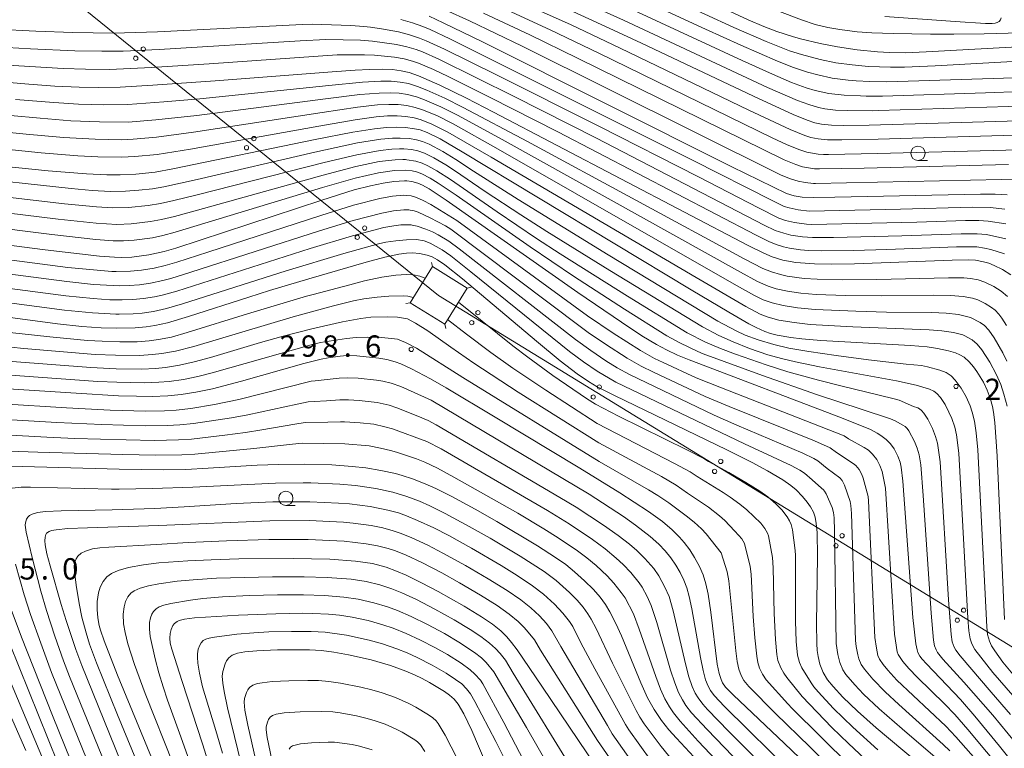
# Model space of a CAD drawing. Units: millimetres. Extents: x -68000 to -66000, y 21000 to 22500.
# Drawn here: x -66977 to -66804, y 21823 to 21951 of the extents above; entities that cross this region are included whole.
import ezdxf

# ---------------------------------------------------------------- set-up
doc = ezdxf.new("R2010")
doc.units = ezdxf.units.MM
for name, color, linetype, lineweight in [('423500_高塔', 7, 'Continuous', 15), ('423599_高塔ひげ', 7, 'Continuous', 15), ('426500_送電線', 7, 'Continuous', 9), ('633100_広葉樹林', 7, 'Continuous', 9), ('710100_等高線（計曲線）', 7, 'Continuous', 20), ('710200_等高線（主曲線）', 7, 'Continuous', 9), ('731200_図化機測定による標高点', 7, 'Continuous', 20), ('731207_図化機測定による標高点（注記）', 7, 'Continuous', 20)]:
    doc.layers.add(name, color=color, linetype=linetype, lineweight=lineweight)
doc.styles.add('Style-WORKING', font='txt')

msp = doc.modelspace()

# ---------------------------------------------------------------- linework, layer by layer
at = {"layer": '423500_高塔', "flags": 128}
msp.add_lwpolyline([(-66904.33, 21907.6), (-66908.26, 21901.27), (-66902.17, 21897.49), (-66898.24, 21903.82), (-66904.33, 21907.6)], dxfattribs=at)
at = {"layer": '423599_高塔ひげ', "flags": 128}
for points in [[(-66904.33, 21907.6), (-66904.5, 21908.33)], [(-66898.24, 21903.82), (-66897.51, 21903.99)], [(-66908.26, 21901.27), (-66908.99, 21901.1)], [(-66902.17, 21897.49), (-66902, 21896.76)]]:
    msp.add_lwpolyline(points, dxfattribs=at)
at = {"layer": '426500_送電線', "flags": 128}
msp.add_lwpolyline([(-66521.18, 21504.35), (-66519.04, 21536.73), (-66733.14, 21798.28), (-66903.25, 21902.55), (-67060.69, 22029.85), (-67270.19, 22194.12), (-67314.29, 22401.12), (-67335.09, 22500)], dxfattribs=at)
at = {"layer": '426500_送電線'}
for centre in [(-66955.1, 21945.81), (-66956.41, 21944.2), (-66935.66, 21930.09), (-66936.97, 21928.48), (-66916.22, 21914.37), (-66917.53, 21912.76), (-66896.33, 21899.52), (-66897.42, 21897.76), (-66875.02, 21886.46), (-66876.1, 21884.7), (-66853.7, 21873.39), (-66854.79, 21871.63), (-66832.39, 21860.33), (-66833.47, 21858.57), (-66811.07, 21847.26), (-66812.16, 21845.5)]:
    msp.add_circle(centre, 0.375, dxfattribs=at)
at = {"layer": '633100_広葉樹林'}
for p, q in [((-66819.07, 21926.25), (-66817.4, 21926.25)), ((-66930.07, 21865.65), (-66928.4, 21865.65))]:
    msp.add_line(p, q, dxfattribs=at)
for centre in [(-66819.07, 21927.5), (-66930.07, 21866.9)]:
    msp.add_circle(centre, 1.25, dxfattribs=at)
at = {"layer": '710100_等高線（計曲線）', "flags": 128}
for points in [[(-66864.6, 21958.26), (-66848.86, 21950.95), (-66846.15, 21949.8), (-66843.86, 21948.92), (-66841.08, 21948), (-66839.68, 21947.6), (-66836.24, 21946.81), (-66833.22, 21946.21), (-66829.74, 21945.66), (-66826.19, 21945.31), (-66824.1, 21945.19), (-66821.28, 21945.18), (-66817.63, 21945.31), (-66790.87, 21946.77)], [(-66881.81, 21953.41), (-66873.31, 21949.51), (-66867.59, 21946.83), (-66847.93, 21937.53), (-66840.99, 21934.34), (-66838.55, 21933.33), (-66837.18, 21932.88), (-66836.04, 21932.62), (-66834.24, 21932.44), (-66832.21, 21932.38), (-66827.62, 21932.46), (-66797.37, 21933.33)], [(-66904.89, 21951.57), (-66902.43, 21950.44), (-66895.56, 21947.06), (-66851.75, 21925.13), (-66842.18, 21920.44), (-66840.83, 21920.04), (-66839.38, 21919.79), (-66837.46, 21919.74), (-66833.65, 21919.78), (-66808.07, 21920.35), (-66805.52, 21920.33), (-66803.39, 21920.2)], [(-66802.76, 21906.14), (-66804.24, 21907.09), (-66805.7, 21907.82), (-66806.62, 21908.18), (-66807.56, 21908.46), (-66808.98, 21908.72), (-66810.18, 21908.77), (-66813.05, 21908.72), (-66830.2, 21908.08), (-66834.31, 21908.02), (-66837.27, 21908.08), (-66840.51, 21908.35), (-66842.8, 21908.75), (-66844.66, 21909.32), (-66846.16, 21909.95), (-66848.9, 21911.34), (-66893.58, 21934.72), (-66898.36, 21937.17), (-66903.04, 21939.46), (-66906.75, 21941.11), (-66908.4, 21941.69), (-66909.79, 21942.01), (-66911.35, 21942.2), (-66913.13, 21942.28), (-66915.38, 21942.25), (-66917.88, 21942.11), (-66921.9, 21941.83), (-66942.5, 21940.22), (-66953.44, 21939.45), (-66959.14, 21939.14), (-66962.88, 21939.06), (-66966.35, 21939.11), (-66970.65, 21939.31), (-66975.17, 21939.64), (-67017.19, 21943.2)], [(-66803.9, 21845.62), (-66805.17, 21874.32), (-66805.56, 21880.21), (-66805.8, 21882.05), (-66805.99, 21883.05), (-66806.38, 21884.51), (-66806.9, 21885.92), (-66807.56, 21887.29), (-66808.71, 21889.17), (-66809.3, 21890), (-66810.06, 21890.9), (-66810.95, 21891.67), (-66811.72, 21892.12), (-66812.49, 21892.44), (-66813.7, 21892.83), (-66815.66, 21893.24), (-66817.43, 21893.5), (-66820.38, 21893.77), (-66836.13, 21894.64), (-66839.46, 21894.93), (-66841.42, 21895.18), (-66843.77, 21895.58), (-66844.96, 21895.88), (-66845.96, 21896.22), (-66847.51, 21896.9), (-66848.77, 21897.56), (-66852.27, 21899.58), (-66858.88, 21903.52), (-66899.1, 21927.77), (-66902.97, 21930.03), (-66905.23, 21931.16), (-66906.46, 21931.6), (-66907.49, 21931.83), (-66909.05, 21932.02), (-66910.7, 21932.1), (-66912.41, 21932.03), (-66914.5, 21931.82), (-66918.32, 21931.21), (-66924.89, 21929.92), (-66949.93, 21924.76), (-66953, 21924.22), (-66956.43, 21923.85), (-66959.18, 21923.73), (-66961.51, 21923.75), (-66965.09, 21923.91), (-66971.79, 21924.45), (-66980.46, 21925.33)], [(-67017.8, 21916.39), (-66972.31, 21910.56), (-66962.79, 21909.46), (-66960.13, 21909.26), (-66958.89, 21909.22), (-66957.12, 21909.29), (-66954.12, 21909.67), (-66951.43, 21910.23), (-66949.37, 21910.86), (-66923.72, 21919.29), (-66918.05, 21921.06), (-66915.21, 21921.81), (-66912.98, 21922.28), (-66911.08, 21922.57), (-66909.22, 21922.69), (-66908.8, 21922.67), (-66907.93, 21922.55), (-66906.88, 21922.25), (-66906.09, 21921.91), (-66904.92, 21921.25), (-66901.9, 21919.25), (-66878.82, 21903.08), (-66871.15, 21897.82), (-66867.53, 21895.47), (-66864.96, 21893.94), (-66863.25, 21893.01), (-66861.28, 21892.06), (-66859.24, 21891.24), (-66832.5, 21881.03), (-66827.42, 21878.97), (-66826.21, 21878.35), (-66825.57, 21877.95), (-66824.68, 21877.25), (-66823.92, 21876.46), (-66823.28, 21875.58), (-66822.61, 21874.33), (-66822.2, 21873.26), (-66822, 21872.35), (-66821.75, 21869.89), (-66819.95, 21845.99), (-66819.47, 21841.32), (-66819.24, 21840.27), (-66819.08, 21839.81), (-66818.75, 21839.21), (-66818.32, 21838.67), (-66817.56, 21837.83), (-66811.6, 21831.56), (-66809.08, 21828.64), (-66804.76, 21823.38), (-66801.97, 21819.85)], [(-66816.69, 21818.45), (-66826.39, 21826.57), (-66829.72, 21829.55), (-66832.25, 21832), (-66833.99, 21833.84), (-66834.96, 21835.04), (-66835.72, 21836.34), (-66836.29, 21837.8), (-66836.61, 21839.1), (-66836.76, 21840.17), (-66836.85, 21841.42), (-66836.87, 21844.93), (-66836.74, 21856.7), (-66836.78, 21860.92), (-66836.92, 21862.48), (-66837.13, 21863.59), (-66837.44, 21864.47), (-66837.95, 21865.41), (-66838.5, 21866.21), (-66839.32, 21867.23), (-66840.45, 21868.37), (-66841.37, 21869.14), (-66842.78, 21870.13), (-66845.5, 21871.73), (-66848.21, 21873.19), (-66852.66, 21875.43), (-66872.36, 21884.94), (-66875.41, 21886.5), (-66876.94, 21887.4), (-66878.92, 21888.75), (-66881.9, 21891.06), (-66886.04, 21894.51), (-66899.06, 21905.48), (-66902.13, 21907.94), (-66903.43, 21908.82), (-66904.35, 21909.3), (-66905.23, 21909.63), (-66906.62, 21909.91), (-66907.84, 21910), (-66908.87, 21909.95), (-66910.2, 21909.77), (-66912.67, 21909.24), (-66915.96, 21908.36), (-66926.04, 21905.47), (-66932.96, 21903.39), (-66936.56, 21902.26), (-66947.17, 21898.84), (-66950.86, 21897.73), (-66953.06, 21897.25), (-66954.61, 21897), (-66956.54, 21896.83), (-66959.71, 21896.78), (-66962.46, 21896.86), (-66965.86, 21897.09), (-66970.14, 21897.57), (-66995.56, 21900.96)], [(-66837.21, 21818.76), (-66842.5, 21823.87), (-66851.55, 21832.38), (-66852.88, 21833.75), (-66853.37, 21834.47), (-66853.65, 21835.1), (-66853.97, 21836.12), (-66854.31, 21837.78), (-66855.43, 21846.93), (-66855.89, 21850.07), (-66856.3, 21851.86), (-66856.79, 21853.44), (-66857.42, 21854.91), (-66858.29, 21856.53), (-66859.13, 21857.84), (-66860.1, 21859.14), (-66860.92, 21860.09), (-66862.21, 21861.39), (-66863.93, 21862.82), (-66866.37, 21864.58), (-66871.42, 21867.87), (-66878.44, 21872.19), (-66893.3, 21881.17), (-66901.93, 21886.3), (-66904.69, 21887.89), (-66907.98, 21889.67), (-66909.87, 21890.53), (-66910.84, 21890.88), (-66912.33, 21891.3), (-66913.73, 21891.52), (-66917.57, 21891.92), (-66919.35, 21891.97), (-66920.55, 21891.88), (-66922.61, 21891.61), (-66923.85, 21891.37), (-66926.93, 21890.56), (-66937.84, 21887.47), (-66942.93, 21886.15), (-66945.86, 21885.54), (-66948.44, 21885.13), (-66950.79, 21884.9), (-66953.56, 21884.8), (-66956.31, 21884.82), (-66959.42, 21884.93), (-66966.87, 21885.35), (-66990.76, 21886.88)], [(-66978.38, 21872.58), (-66959.31, 21872.04), (-66951.58, 21871.93), (-66947.65, 21871.99), (-66943.7, 21872.19), (-66935.12, 21872.71), (-66931.35, 21872.87), (-66926.86, 21872.93), (-66921.96, 21872.77), (-66918.4, 21872.51), (-66916.01, 21872.24), (-66913.36, 21871.81), (-66910.78, 21871.24), (-66909.61, 21870.91), (-66907.85, 21870.34), (-66905.59, 21869.47), (-66903.71, 21868.63), (-66901.04, 21867.3), (-66896.83, 21865.03), (-66893.04, 21862.86), (-66885.89, 21858.58), (-66882.69, 21856.53), (-66880.92, 21855.28), (-66879.36, 21854.02), (-66877.6, 21852.44), (-66876.04, 21850.87), (-66874.88, 21849.53), (-66873.94, 21848.23), (-66873.19, 21846.99), (-66872.11, 21844.93), (-66871.14, 21842.77), (-66867.75, 21834.5), (-66866.58, 21831.89), (-66865.41, 21829.8), (-66864.12, 21827.9), (-66862.82, 21826.26), (-66861.5, 21824.77), (-66843.98, 21805.94)], [(-66952.11, 21817.68), (-66959.6, 21835.85), (-66961.98, 21841.86), (-66962.62, 21843.76), (-66962.83, 21844.56), (-66963.06, 21845.89), (-66963.18, 21847.36), (-66963.18, 21848.76), (-66962.97, 21850.33), (-66962.67, 21851.32), (-66962.16, 21852.31), (-66961.5, 21853.09), (-66960.66, 21853.73), (-66959.52, 21854.24), (-66957.69, 21854.76), (-66955.03, 21855.25), (-66952.36, 21855.59), (-66947.29, 21855.95), (-66943.2, 21856.13), (-66938.3, 21856.27), (-66928.79, 21856.36), (-66922.31, 21856.21), (-66917.84, 21855.89), (-66914.84, 21855.43), (-66912.44, 21854.81), (-66910.62, 21854.14), (-66908.93, 21853.4), (-66906.24, 21852.09), (-66903.29, 21850.53), (-66898.78, 21847.99), (-66895.72, 21846.12), (-66893.79, 21844.78), (-66892.33, 21843.61), (-66891.26, 21842.59), (-66890.43, 21841.61), (-66889.45, 21840.27), (-66885.12, 21833.91), (-66864.48, 21803.28)], [(-66963.48, 21810.08), (-66971.03, 21828.78), (-66976.46, 21842.5), (-66980.84, 21854.12)], [(-66894.88, 21820.22), (-66897.41, 21826.11), (-66898.8, 21829.06), (-66899.8, 21830.77), (-66900.48, 21831.61), (-66901.34, 21832.36), (-66902.22, 21832.98), (-66904.85, 21834.57), (-66906.27, 21835.34), (-66907.34, 21835.86), (-66908.97, 21836.56), (-66911.71, 21837.55), (-66915.08, 21838.51), (-66919.09, 21839.44), (-66921.63, 21839.9), (-66923.78, 21840.18), (-66925.9, 21840.31), (-66931.52, 21840.28), (-66935.17, 21840.14), (-66937.29, 21839.94), (-66938.53, 21839.71), (-66939.46, 21839.36), (-66940.06, 21838.91), (-66940.46, 21838.38), (-66940.73, 21837.84), (-66941.15, 21836.48), (-66941.24, 21835.65), (-66941.15, 21834.43), (-66940.92, 21832.97), (-66940.3, 21830.11), (-66937.25, 21817.66)]]:
    msp.add_lwpolyline(points, dxfattribs=at)
at = {"layer": '710200_等高線（主曲線）', "flags": 128}
for points in [[(-66882.35, 21956.17), (-66870.76, 21950.88), (-66845.47, 21939.08), (-66840.24, 21936.79), (-66838.21, 21936.05), (-66836.55, 21935.57), (-66835.4, 21935.32), (-66833.55, 21935.11), (-66831.45, 21935.01), (-66827.12, 21934.99), (-66825.98, 21935), (-66795.56, 21935.97)], [(-66871.49, 21956.32), (-66856.35, 21949.31), (-66850.17, 21946.5), (-66843.71, 21943.68), (-66840.92, 21942.56), (-66838.45, 21941.75), (-66836.67, 21941.28), (-66834.11, 21940.7), (-66831.33, 21940.37), (-66829.93, 21940.26), (-66827.52, 21940.14), (-66824.57, 21940.08), (-66798.44, 21940.88)], [(-66890.41, 21954.76), (-66880.1, 21950.1), (-66871.34, 21945.96), (-66848.75, 21935.07), (-66841.51, 21931.68), (-66838.95, 21930.63), (-66837.87, 21930.27), (-66836.6, 21930.04), (-66834.95, 21929.88), (-66832.43, 21929.86), (-66826.09, 21929.98), (-66800.14, 21930.73)], [(-66861.56, 21954.29), (-66851.38, 21949.58), (-66845.72, 21947.13), (-66841.62, 21945.52), (-66839.53, 21944.83), (-66836.22, 21943.99), (-66833.47, 21943.4), (-66830.6, 21943.02), (-66827.74, 21942.77), (-66823.87, 21942.62), (-66821.44, 21942.66), (-66816.04, 21942.85), (-66796.14, 21943.96)], [(-66901.95, 21952.64), (-66897.84, 21950.75), (-66888.59, 21946.31), (-66843.07, 21923.68), (-66841.44, 21923.01), (-66840.09, 21922.6), (-66838.86, 21922.37), (-66837.44, 21922.2), (-66837.07, 21922.19), (-66804.43, 21922.93), (-66802.5, 21922.83)], [(-66891.15, 21952.64), (-66883.67, 21949.2), (-66875.08, 21945.08), (-66844.67, 21930.25), (-66842.03, 21929.01), (-66839.84, 21928.11), (-66838.61, 21927.71), (-66836.61, 21927.38), (-66835.65, 21927.32), (-66834.81, 21927.31), (-66826.19, 21927.46), (-66801.34, 21928.13)], [(-66869.77, 21952.98), (-66849.96, 21943.8), (-66844.59, 21941.38), (-66841.26, 21939.96), (-66838.71, 21939.03), (-66837.12, 21938.56), (-66834.75, 21938.01), (-66832.06, 21937.72), (-66829.17, 21937.58), (-66828.18, 21937.56), (-66826.54, 21937.55), (-66825.28, 21937.54), (-66807.22, 21938.12), (-66800.81, 21938.36)], [(-66845.4, 21953.19), (-66839.53, 21950.93), (-66837.12, 21950.13), (-66834.91, 21949.61), (-66832.81, 21949.27), (-66829.74, 21948.85), (-66827.19, 21948.66), (-66823.44, 21948.52), (-66816.86, 21948.42), (-66812.8, 21948.41), (-66807.48, 21948.47), (-66801.11, 21948.65), (-66794.94, 21948.94), (-66781.82, 21949.66), (-66773.82, 21949.96), (-66769.84, 21949.97), (-66766.09, 21949.87), (-66760.62, 21949.57), (-66753.09, 21949.07), (-66752.46, 21949.05), (-66751.64, 21949.1), (-66751.14, 21949.28), (-66750.68, 21949.74), (-66750.21, 21950.5)], [(-66803.83, 21917.72), (-66806.39, 21917.97), (-66809.53, 21918.04), (-66822.13, 21917.68), (-66838.18, 21917.32), (-66840.09, 21917.57), (-66841.67, 21917.9), (-66842.59, 21918.17), (-66844.58, 21919.16), (-66858.68, 21926.3), (-66901.28, 21947.62), (-66904.73, 21949.23), (-66905.99, 21949.77), (-66907.84, 21950.43), (-66909.9, 21951.02)], [(-66895.36, 21952.09), (-66887.24, 21948.3), (-66878.83, 21944.21), (-66842.55, 21926.34), (-66840.54, 21925.52), (-66839.35, 21925.15), (-66837.23, 21924.8), (-66836.36, 21924.76), (-66828.52, 21924.9), (-66803.16, 21925.53)], [(-66804.49, 21951.32), (-66804.59, 21950.95), (-66804.84, 21950.65), (-66805.14, 21950.47), (-66805.53, 21950.36), (-66806.02, 21950.3), (-66807.22, 21950.31), (-66812.53, 21950.63), (-66824.91, 21951.51)], [(-66803.65, 21915.13), (-66806.73, 21915.61), (-66808.41, 21915.71), (-66810.75, 21915.71), (-66819.3, 21915.41), (-66837.72, 21915), (-66838.66, 21915.06), (-66840.75, 21915.36), (-66842.36, 21915.73), (-66843.48, 21916.12), (-66847.1, 21917.95), (-66857.59, 21923.36), (-66875.11, 21932.28), (-66892.97, 21941.24), (-66902.23, 21945.81), (-66905.41, 21947.27), (-66906.59, 21947.75), (-66908.33, 21948.32), (-66910.26, 21948.82), (-66913.24, 21949.38), (-66915.22, 21949.68), (-66916.36, 21949.8), (-66918.64, 21949.95), (-66925.44, 21950.16), (-66927.15, 21950.11), (-66952.62, 21948.84), (-66960.32, 21948.62), (-66967.49, 21948.73), (-66973.94, 21948.96), (-66980.98, 21949.33)], [(-66803.65, 21912.51), (-66807.07, 21913.24), (-66808.67, 21913.39), (-66811.51, 21913.38), (-66821.92, 21913), (-66833.92, 21912.71), (-66837.57, 21912.7), (-66839.33, 21912.83), (-66841.41, 21913.15), (-66842.65, 21913.45), (-66844.15, 21913.96), (-66846.09, 21914.91), (-66875.5, 21930.15), (-66889.96, 21937.48), (-66903.18, 21944.01), (-66906.09, 21945.31), (-66907.19, 21945.73), (-66908.82, 21946.22), (-66910.62, 21946.61), (-66914.85, 21947.23), (-66916.96, 21947.35), (-66923.06, 21947.49), (-66927.55, 21947.26), (-66952.28, 21945.75), (-66958.62, 21945.47), (-66962.35, 21945.44), (-66967.11, 21945.52), (-66974.89, 21945.84), (-66983.12, 21946.35)], [(-66803.87, 21909.85), (-66806.28, 21910.61), (-66807.41, 21910.87), (-66808.72, 21911.05), (-66809.89, 21911.09), (-66812.28, 21911.05), (-66824.55, 21910.59), (-66830.42, 21910.43), (-66836, 21910.36), (-66838.28, 21910.43), (-66839.71, 21910.56), (-66841.64, 21910.85), (-66842.7, 21911.1), (-66843.95, 21911.48), (-66845.27, 21912.01), (-66847.49, 21913.13), (-66882.33, 21931.29), (-66894.16, 21937.33), (-66901.55, 21940.98), (-66904.12, 21942.2), (-66906.77, 21943.35), (-66907.8, 21943.71), (-66909.31, 21944.11), (-66910.99, 21944.4), (-66914.48, 21944.77), (-66916.25, 21944.81), (-66921.05, 21944.8), (-66943.55, 21943.2), (-66953.63, 21942.56), (-66961.02, 21942.25), (-66965.26, 21942.28), (-66969.15, 21942.4), (-66979.85, 21943.02)], [(-66803.35, 21902.37), (-66804.45, 21903.29), (-66805.76, 21904.11), (-66807.32, 21904.87), (-66808.53, 21905.26), (-66809.85, 21905.52), (-66811.04, 21905.62), (-66813.71, 21905.65), (-66826.31, 21905.33), (-66832.27, 21905.29), (-66836.79, 21905.39), (-66839.04, 21905.52), (-66842.03, 21905.94), (-66843.23, 21906.2), (-66844.8, 21906.66), (-66846.34, 21907.3), (-66849.58, 21908.99), (-66887.62, 21929.55), (-66898.93, 21935.57), (-66902.13, 21937.2), (-66905.32, 21938.61), (-66906.95, 21939.26), (-66908.55, 21939.76), (-66909.97, 21940.02), (-66911.56, 21940.16), (-66913.4, 21940.19), (-66916.62, 21940.01), (-66922.5, 21939.44), (-66945.16, 21937.1), (-66951.5, 21936.54), (-66957.79, 21936.07), (-66962.02, 21936.04), (-66966.47, 21936.15), (-66970.81, 21936.42), (-66977.54, 21936.96)], [(-66803.52, 21897.25), (-66804.32, 21898.56), (-66804.87, 21899.28), (-66805.53, 21899.96), (-66806.15, 21900.43), (-66807.27, 21901.12), (-66808.58, 21901.76), (-66809.5, 21902.06), (-66811.12, 21902.38), (-66813.35, 21902.55), (-66816.37, 21902.58), (-66825.44, 21902.47), (-66831.81, 21902.55), (-66836.96, 21902.73), (-66839.64, 21902.94), (-66841.96, 21903.28), (-66843.95, 21903.71), (-66845.39, 21904.16), (-66847.26, 21905.01), (-66850.25, 21906.64), (-66891.58, 21929.63), (-66899.82, 21934.12), (-66902.84, 21935.66), (-66905.7, 21936.88), (-66907.14, 21937.41), (-66908.7, 21937.83), (-66910.16, 21938.04), (-66911.77, 21938.13), (-66913.68, 21938.09), (-66917.05, 21937.81), (-66923.1, 21937.06), (-66945.71, 21934.14), (-66952.9, 21933.39), (-66957.72, 21933), (-66962.79, 21933.01), (-66967.8, 21933.23), (-66973.22, 21933.65), (-66999.3, 21936.02)], [(-66803.45, 21890.97), (-66804.2, 21892.48), (-66805.69, 21895.12), (-66806.61, 21896.42), (-66807.41, 21897.25), (-66808.14, 21897.78), (-66809.84, 21898.66), (-66810.3, 21898.81), (-66811.98, 21899.2), (-66814.12, 21899.45), (-66816.72, 21899.55), (-66824.58, 21899.62), (-66829.98, 21899.76), (-66837.12, 21900.07), (-66840.23, 21900.35), (-66842.72, 21900.75), (-66844.67, 21901.23), (-66846.27, 21901.78), (-66847.8, 21902.55), (-66850.93, 21904.28), (-66892.79, 21928.23), (-66900.71, 21932.67), (-66903.55, 21934.12), (-66906.08, 21935.16), (-66907.34, 21935.57), (-66908.84, 21935.9), (-66910.34, 21936.06), (-66911.98, 21936.1), (-66913.95, 21936), (-66917.47, 21935.61), (-66923.69, 21934.68), (-66946.26, 21931.19), (-66952.78, 21930.36), (-66956.89, 21929.98), (-66958.97, 21929.89), (-66963.56, 21929.97), (-66969.13, 21930.3), (-66975.64, 21930.88), (-66995.19, 21932.79)], [(-66803.42, 21883.12), (-66803.99, 21885.21), (-66804.55, 21886.87), (-66805.34, 21888.74), (-66806.45, 21890.82), (-66807.86, 21892.99), (-66808.7, 21893.99), (-66809.53, 21894.73), (-66810.95, 21895.48), (-66811.21, 21895.6), (-66812.85, 21896.01), (-66814.89, 21896.34), (-66817.08, 21896.52), (-66830.52, 21897.04), (-66837.98, 21897.46), (-66840.83, 21897.76), (-66843.49, 21898.22), (-66845.39, 21898.74), (-66846.81, 21899.27), (-66849.28, 21900.6), (-66858.03, 21905.68), (-66894, 21926.84), (-66901.6, 21931.22), (-66904.52, 21932.7), (-66906.46, 21933.43), (-66907.53, 21933.72), (-66908.99, 21933.96), (-66910.52, 21934.08), (-66912.19, 21934.07), (-66914.23, 21933.91), (-66917.9, 21933.41), (-66924.29, 21932.3), (-66946.81, 21928.23), (-66952.65, 21927.32), (-66956.59, 21926.92), (-66958.93, 21926.81), (-66963.05, 21926.88), (-66966.58, 21927.07), (-66973.03, 21927.61), (-66999.54, 21930.32)], [(-67006.55, 21925.55), (-66967.77, 21921.32), (-66964.07, 21921), (-66960.84, 21920.81), (-66958.21, 21920.86), (-66955.88, 21921.01), (-66953.5, 21921.29), (-66951.51, 21921.63), (-66945.65, 21922.91), (-66925, 21927.68), (-66917.47, 21929.32), (-66913.39, 21929.99), (-66911.34, 21930.17), (-66909.99, 21930.19), (-66908.36, 21930.08), (-66907.15, 21929.88), (-66906.08, 21929.58), (-66904.91, 21929.09), (-66902.51, 21927.81), (-66900.21, 21926.44), (-66897.14, 21924.34), (-66889.26, 21919.38), (-66873.45, 21909.7), (-66854.23, 21898.02), (-66851.02, 21896.34), (-66849.39, 21895.57), (-66847.16, 21894.73), (-66844.39, 21893.9), (-66841.77, 21893.3), (-66838.25, 21892.68), (-66833.46, 21891.99), (-66827.74, 21891.25), (-66821.13, 21890.49), (-66818.48, 21890.21), (-66817.39, 21889.99), (-66815.21, 21889.41), (-66814.15, 21888.99), (-66813.27, 21888.43), (-66812.52, 21887.68), (-66811.49, 21886.25), (-66810.63, 21884.75), (-66809.93, 21883.17), (-66809.54, 21882.04), (-66809.15, 21880.47), (-66808.84, 21878.43), (-66808.54, 21875.4), (-66807, 21844.33), (-66806.85, 21842.97), (-66806.51, 21841.8), (-66806.15, 21841.02), (-66805.6, 21840.14), (-66804.18, 21838.15), (-66802.42, 21836.01)], [(-66998.49, 21922.08), (-66968.91, 21918.63), (-66963.31, 21918.09), (-66960.46, 21917.91), (-66957.71, 21917.99), (-66954.21, 21918.32), (-66952.09, 21918.67), (-66949.7, 21919.2), (-66945.63, 21920.21), (-66923.36, 21925.88), (-66917.62, 21927.25), (-66913.52, 21928.01), (-66911.44, 21928.25), (-66910.1, 21928.3), (-66909.35, 21928.29), (-66908.01, 21928.16), (-66906.88, 21927.93), (-66905.73, 21927.53), (-66904.07, 21926.71), (-66901.96, 21925.49), (-66900.44, 21924.51), (-66895.05, 21920.78), (-66888.8, 21916.68), (-66884.22, 21913.78), (-66873.17, 21906.93), (-66856.91, 21897), (-66854.05, 21895.51), (-66851.53, 21894.38), (-66848.66, 21893.25), (-66845.42, 21892.13), (-66843.06, 21891.44), (-66840.58, 21890.85), (-66836.37, 21890.03), (-66822.85, 21887.57), (-66819.4, 21886.78), (-66817.04, 21886.06), (-66816.29, 21885.7), (-66815.75, 21885.29), (-66815.13, 21884.59), (-66814.32, 21883.38), (-66813.63, 21882.06), (-66813.15, 21880.95), (-66812.63, 21879.4), (-66812.33, 21878.06), (-66811.9, 21874.83), (-66810.29, 21845.84), (-66810.13, 21843.65), (-66809.92, 21842.22), (-66809.62, 21841.35), (-66809.08, 21840.37), (-66808.06, 21839.01), (-66805.94, 21836.34), (-66799.67, 21829.11)], [(-66997.3, 21919.28), (-66970.04, 21915.94), (-66963.38, 21915.23), (-66959.75, 21915.01), (-66957.2, 21915.12), (-66953.85, 21915.5), (-66951.87, 21915.86), (-66949.59, 21916.42), (-66945.6, 21917.51), (-66923.48, 21923.69), (-66917.76, 21925.19), (-66913.65, 21926.04), (-66910.89, 21926.38), (-66909.5, 21926.42), (-66909.06, 21926.4), (-66908.79, 21926.38), (-66907.21, 21926.13), (-66906.11, 21925.77), (-66905.11, 21925.31), (-66903.55, 21924.44), (-66901.16, 21922.91), (-66892.96, 21917.21), (-66886.07, 21912.56), (-66881.88, 21909.84), (-66870.08, 21902.41), (-66859.6, 21895.98), (-66856.35, 21894.31), (-66853.77, 21893.23), (-66851.11, 21892.23), (-66845.71, 21890.34), (-66841.92, 21889.14), (-66836.55, 21887.64), (-66832.63, 21886.66), (-66823.5, 21884.44), (-66822.38, 21884.12), (-66819.84, 21883.05), (-66819.12, 21882.78), (-66818.82, 21882.62), (-66818.46, 21882.35), (-66818.04, 21881.88), (-66817.34, 21880.79), (-66816.54, 21879.17), (-66815.98, 21877.77), (-66815.66, 21876.6), (-66815.44, 21875.34), (-66815.2, 21873.3), (-66813.72, 21849.08), (-66813.26, 21842.98), (-66813.06, 21841.71), (-66812.72, 21840.77), (-66812.42, 21840.23), (-66811.67, 21839.24), (-66806.21, 21832.87), (-66802.81, 21828.96)], [(-67008.96, 21918.01), (-66971.17, 21913.25), (-66963.45, 21912.38), (-66960.4, 21912.15), (-66958.56, 21912.13), (-66956.69, 21912.25), (-66953.49, 21912.67), (-66951.65, 21913.05), (-66949.48, 21913.64), (-66923.6, 21921.49), (-66917.91, 21923.12), (-66913.78, 21924.07), (-66910.98, 21924.48), (-66909, 21924.54), (-66907.9, 21924.41), (-66907.14, 21924.23), (-66906.16, 21923.87), (-66904.75, 21923.15), (-66903.31, 21922.26), (-66900.15, 21920.13), (-66887.19, 21911.08), (-66879.54, 21905.9), (-66870.62, 21900.12), (-66863.16, 21895.47), (-66860.88, 21894.2), (-66857.75, 21892.68), (-66856.77, 21892.28), (-66846.4, 21888.5), (-66836.71, 21885.09), (-66829.04, 21882.54), (-66823.89, 21880.84), (-66823.1, 21880.49), (-66821.76, 21879.73), (-66821.34, 21879.55), (-66820.96, 21879.18), (-66820.69, 21878.77), (-66819.66, 21876.88), (-66819.19, 21875.74), (-66818.86, 21874.55), (-66818.58, 21872.77), (-66818.18, 21867.39), (-66816.78, 21846.74), (-66816.35, 21841.99), (-66816.15, 21840.99), (-66815.89, 21840.29), (-66815.62, 21839.8), (-66814.73, 21838.68), (-66811.03, 21834.64), (-66805.94, 21828.8), (-66801.91, 21823.91)], [(-67005.93, 21912.38), (-66968.35, 21907.47), (-66960.63, 21906.75), (-66959.83, 21906.74), (-66957.36, 21906.79), (-66955.38, 21906.98), (-66953.18, 21907.34), (-66951.28, 21907.78), (-66949.22, 21908.38), (-66943.76, 21910.13), (-66923.94, 21916.6), (-66918.16, 21918.37), (-66913.57, 21919.55), (-66911.31, 21919.96), (-66909.32, 21920.13), (-66908.86, 21920.12), (-66908.06, 21920.03), (-66907.13, 21919.75), (-66905.93, 21919.23), (-66904.61, 21918.5), (-66900.04, 21915.71), (-66877.08, 21898.98), (-66872.61, 21895.93), (-66867.82, 21892.89), (-66865.31, 21891.49), (-66863.81, 21890.76), (-66858.03, 21888.07), (-66853.58, 21886.29), (-66832.06, 21877.87), (-66831.25, 21877.35), (-66828.5, 21875.83), (-66827.78, 21875.34), (-66827.07, 21874.69), (-66826.31, 21873.7), (-66825.78, 21872.7), (-66825.38, 21871.61), (-66824.76, 21868.68), (-66823.22, 21843.04), (-66822.74, 21839.94), (-66822.54, 21839.5), (-66821.72, 21838.26), (-66820.69, 21837), (-66819.17, 21835.45), (-66814.42, 21830.79), (-66812.62, 21828.94), (-66810.29, 21826.33), (-66803.74, 21818.45)], [(-66994.71, 21908.4), (-66968.54, 21904.97), (-66963.84, 21904.49), (-66960.4, 21904.26), (-66959.31, 21904.25), (-66957.58, 21904.29), (-66955.74, 21904.43), (-66953.84, 21904.7), (-66951.67, 21905.16), (-66950.25, 21905.54), (-66946.76, 21906.61), (-66924.17, 21913.91), (-66918.26, 21915.69), (-66913.22, 21917.01), (-66911.18, 21917.4), (-66909.35, 21917.57), (-66908.45, 21917.56), (-66908.25, 21917.54), (-66907.51, 21917.39), (-66906.81, 21917.15), (-66904.71, 21916.16), (-66902.03, 21914.76), (-66901.11, 21914.2), (-66878.15, 21896.89), (-66876.99, 21896.05), (-66873.94, 21893.96), (-66870.12, 21891.52), (-66867.68, 21890.14), (-66865.53, 21889.09), (-66856.45, 21884.79), (-66852.24, 21883.02), (-66837.26, 21877), (-66834.48, 21875.76), (-66833.39, 21874.95), (-66830.44, 21873.05), (-66830.01, 21872.67), (-66829.41, 21871.94), (-66828.94, 21871.07), (-66828.68, 21870.43), (-66827.81, 21867.24), (-66827.75, 21866.47), (-66826.62, 21842.45), (-66826.36, 21840.56), (-66826.1, 21839.32), (-66825.81, 21838.65), (-66825.18, 21837.74), (-66824.36, 21836.7), (-66822.76, 21834.97), (-66814.2, 21826.88), (-66812.4, 21825.01), (-66808.92, 21821.02)], [(-66992.85, 21905.64), (-66968.72, 21902.46), (-66963.91, 21901.98), (-66960.95, 21901.79), (-66958.78, 21901.76), (-66956.9, 21901.83), (-66955.06, 21902), (-66953.15, 21902.31), (-66951.75, 21902.61), (-66949.22, 21903.31), (-66925.8, 21910.78), (-66918.37, 21913), (-66912.83, 21914.46), (-66911.1, 21914.79), (-66909.85, 21914.92), (-66908.44, 21914.95), (-66908.08, 21914.93), (-66907.9, 21914.91), (-66907.03, 21914.73), (-66905.46, 21914.2), (-66904.33, 21913.72), (-66903.34, 21913.21), (-66901.44, 21912.07), (-66899.63, 21910.72), (-66879.22, 21894.8), (-66876.53, 21892.85), (-66873.86, 21891.06), (-66871.89, 21889.84), (-66869.74, 21888.63), (-66854.87, 21881.52), (-66850.9, 21879.74), (-66839.31, 21874.84), (-66837.36, 21873.92), (-66836.66, 21873.47), (-66835, 21872.14), (-66832.81, 21870.51), (-66832.41, 21870.02), (-66832.16, 21869.58), (-66831.99, 21869.19), (-66830.98, 21866.32), (-66830.85, 21865.65), (-66830.74, 21864.23), (-66830.02, 21841.93), (-66829.9, 21840.88), (-66829.65, 21839.42), (-66829.45, 21838.69), (-66829.03, 21837.72), (-66828.46, 21836.88), (-66826.99, 21835.13), (-66824.84, 21832.94), (-66822.41, 21830.69), (-66814.65, 21823.69), (-66813.49, 21822.53)], [(-66998.15, 21903.81), (-66968.91, 21899.95), (-66963.99, 21899.46), (-66960.88, 21899.3), (-66959.94, 21899.28), (-66959.35, 21899.27), (-66956.85, 21899.32), (-66955.29, 21899.45), (-66953.32, 21899.74), (-66951.03, 21900.24), (-66948.2, 21901.07), (-66930.02, 21906.86), (-66919.88, 21909.92), (-66913.8, 21911.6), (-66912.48, 21911.89), (-66910.74, 21912.16), (-66908.89, 21912.33), (-66907.12, 21912.37), (-66905.76, 21912.14), (-66904.73, 21911.71), (-66902.62, 21910.57), (-66901.1, 21909.5), (-66897.56, 21906.69), (-66880.28, 21892.71), (-66877.8, 21890.86), (-66875.4, 21889.23), (-66872.11, 21887.28), (-66849.55, 21876.47), (-66841.36, 21872.68), (-66839.81, 21871.85), (-66839.02, 21871.31), (-66837.65, 21870.14), (-66836.03, 21868.68), (-66835.67, 21868.4), (-66835.46, 21868.16), (-66835.2, 21867.69), (-66834.16, 21865.31), (-66833.93, 21864.4), (-66833.81, 21863.48), (-66833.72, 21861.22), (-66833.42, 21841.42), (-66833.17, 21839.46), (-66832.81, 21838.07), (-66832.25, 21836.79), (-66831.72, 21835.96), (-66830.18, 21834.16), (-66828.61, 21832.53), (-66825.87, 21829.95), (-66821.85, 21826.42), (-66815.67, 21821.07)], [(-66905.6, 21905.57), (-66906.51, 21905.93), (-66907.62, 21906.16), (-66908.87, 21906.24), (-66910.73, 21906.1), (-66913.22, 21905.73), (-66916.28, 21905.08), (-66918.81, 21904.43), (-66925.26, 21902.72), (-66926.44, 21902.43), (-66936.81, 21899.3), (-66947.37, 21896.01), (-66950.16, 21895.24), (-66952.43, 21894.79), (-66954.05, 21894.57), (-66956.14, 21894.42), (-66959.19, 21894.4), (-66962.33, 21894.49), (-66964.86, 21894.65), (-66971.48, 21895.25), (-66978.51, 21896.02)], [(-66907.69, 21902.2), (-66908.62, 21902.41), (-66909.36, 21902.47), (-66911.99, 21902.39), (-66914.02, 21902.25), (-66916.34, 21901.96), (-66918.2, 21901.6), (-66921.71, 21900.73), (-66928.8, 21898.76), (-66946.21, 21893.6), (-66949.44, 21892.76), (-66951.81, 21892.34), (-66953.49, 21892.14), (-66955.75, 21892.02), (-66960, 21892.04), (-66963.56, 21892.19), (-66976.09, 21893.23), (-66982.97, 21893.91)], [(-66826.14, 21822.71), (-66830.5, 21826.69), (-66833.88, 21830.01), (-66836.59, 21832.91), (-66837.36, 21833.82), (-66837.83, 21834.49), (-66839.47, 21837.16), (-66839.86, 21838.09), (-66840.25, 21839.35), (-66840.48, 21841.78), (-66840.58, 21845.33), (-66840.6, 21856.85), (-66840.65, 21857.75), (-66841.11, 21861.4), (-66841.34, 21862.31), (-66841.62, 21862.95), (-66842.05, 21863.67), (-66842.99, 21864.88), (-66844.04, 21865.93), (-66845.46, 21867.14), (-66846.84, 21868.16), (-66849.28, 21869.71), (-66852.31, 21871.44), (-66855.85, 21873.39), (-66856.65, 21873.89), (-66859.55, 21875.36), (-66871.64, 21881.33), (-66875.72, 21883.44), (-66877.27, 21884.43), (-66883.17, 21888.48), (-66887.6, 21891.7), (-66890.19, 21893.68), (-66895.62, 21898.02), (-66899.77, 21901.37)], [(-66831.02, 21819.98), (-66841.18, 21830.01), (-66841.94, 21830.81), (-66845.72, 21835.03), (-66846.4, 21836.02), (-66846.91, 21837.06), (-66847.19, 21838.05), (-66847.37, 21839.17), (-66847.72, 21842.4), (-66848, 21846.13), (-66848.37, 21853.56), (-66848.54, 21854.94), (-66849.53, 21859), (-66849.98, 21859.77), (-66850.5, 21860.37), (-66851.28, 21861.17), (-66852.99, 21863), (-66853.93, 21863.85), (-66855.83, 21865.33), (-66859.52, 21867.84), (-66861.51, 21869.24), (-66864.1, 21870.73), (-66875.12, 21876.65), (-66889.29, 21885.58), (-66897.03, 21890.65), (-66901.1, 21893.48), (-66905.13, 21896.33), (-66907.3, 21897.69), (-66908.73, 21898.42), (-66910.45, 21898.74), (-66912.29, 21898.81), (-66915.14, 21898.72), (-66916.89, 21898.51), (-66920.12, 21897.92), (-66925.47, 21896.7), (-66930.54, 21895.4), (-66934.52, 21894.27), (-66943.3, 21891.64), (-66946.13, 21890.87), (-66948.75, 21890.27), (-66951.18, 21889.88), (-66952.93, 21889.71), (-66955.36, 21889.61), (-66959.88, 21889.67), (-66964.3, 21889.88), (-66978.1, 21890.93)], [(-66827.36, 21820.16), (-66831.28, 21823.84), (-66834.19, 21826.67), (-66839.42, 21832.08), (-66842.1, 21835.43), (-66842.65, 21836.2), (-66843.16, 21837.15), (-66843.66, 21838.45), (-66843.85, 21839.49), (-66844.1, 21842.09), (-66844.32, 21846.66), (-66844.48, 21854.7), (-66844.63, 21856.5), (-66845.34, 21860.34), (-66845.48, 21860.76), (-66845.95, 21861.62), (-66846.65, 21862.53), (-66849.11, 21864.9), (-66850.33, 21865.9), (-66852.04, 21867.13), (-66853.29, 21867.95), (-66857.87, 21870.75), (-66859.08, 21871.56), (-66861.83, 21873.05), (-66875.42, 21880.04), (-66884.44, 21885.89), (-66890.22, 21889.78), (-66894.06, 21892.52), (-66898.36, 21895.75), (-66901.68, 21898.29)], [(-66829.96, 21815.31), (-66838.08, 21823.28), (-66844.1, 21829.13), (-66848.8, 21833.87), (-66849.64, 21834.88), (-66850.14, 21835.76), (-66850.54, 21836.9), (-66850.81, 21838.24), (-66851.06, 21840.14), (-66851.72, 21846.53), (-66852.26, 21852.41), (-66852.59, 21854.01), (-66853.64, 21857.34), (-66856.28, 21860.68), (-66857.11, 21861.54), (-66858.38, 21862.71), (-66859.78, 21863.84), (-66862.8, 21866.12), (-66864.74, 21867.42), (-66866.38, 21868.42), (-66875.03, 21873.38), (-66899, 21888.15), (-66907.15, 21893.28), (-66909.03, 21894.28), (-66910.45, 21894.88), (-66913.2, 21895.14), (-66915.81, 21895.24), (-66917.71, 21895.18), (-66919.42, 21894.98), (-66923.99, 21894.26), (-66925.18, 21893.97), (-66943, 21888.92), (-66945.51, 21888.29), (-66948.05, 21887.78), (-66950.56, 21887.42), (-66952.37, 21887.28), (-66954.96, 21887.2), (-66959.76, 21887.3), (-66963.06, 21887.44), (-66986.48, 21889.1)], [(-66840.79, 21818.29), (-66853.07, 21830.35), (-66854.87, 21832.25), (-66855.52, 21833.16), (-66855.91, 21833.9), (-66856.35, 21835), (-66856.81, 21836.68), (-66857.24, 21838.95), (-66858.76, 21847.48), (-66859.24, 21849.66), (-66859.66, 21851.16), (-66860.18, 21852.51), (-66860.84, 21853.87), (-66861.59, 21855.17), (-66862.47, 21856.43), (-66863.48, 21857.67), (-66864.6, 21858.84), (-66866.07, 21860.18), (-66868.68, 21862.21), (-66870.8, 21863.69), (-66876.81, 21867.61), (-66904.55, 21884.13), (-66909.89, 21886.52), (-66911.59, 21887.11), (-66913.02, 21887.49), (-66914.16, 21887.67), (-66917.38, 21888.01), (-66919.16, 21888.09), (-66920.71, 21888.02), (-66924.91, 21887.55), (-66925.6, 21887.49), (-66938.31, 21884.28), (-66942.56, 21883.39), (-66946.74, 21882.67), (-66949.3, 21882.38), (-66951.35, 21882.27), (-66954.66, 21882.23), (-66960.9, 21882.39), (-66968.58, 21882.78), (-66991.24, 21884.18)], [(-66835.21, 21808.73), (-66852.29, 21825.96), (-66856.03, 21829.83), (-66856.86, 21830.75), (-66857.67, 21831.84), (-66858.17, 21832.7), (-66858.72, 21833.87), (-66859.3, 21835.58), (-66859.87, 21837.84), (-66862.06, 21847.14), (-66862.78, 21849.64), (-66863.51, 21851.33), (-66864.57, 21853.29), (-66865.48, 21854.56), (-66867.05, 21856.36), (-66868.46, 21857.74), (-66869.72, 21858.83), (-66871.71, 21860.39), (-66874.29, 21862.21), (-66879.08, 21865.36), (-66881.94, 21867.07), (-66903.65, 21879.83), (-66905.1, 21880.6), (-66906.91, 21881.31), (-66910.6, 21882.82), (-66911.95, 21883.24), (-66914.02, 21883.74), (-66917.19, 21884.09), (-66919.04, 21884.21), (-66920.58, 21884.19), (-66922.91, 21884), (-66925.07, 21883.89), (-66926.13, 21883.85), (-66928.09, 21883.46), (-66936.75, 21881.57), (-66939.58, 21881.05), (-66946.28, 21880.03), (-66948.66, 21879.79), (-66950.9, 21879.69), (-66954.75, 21879.66), (-66962.37, 21879.85), (-66970.26, 21880.21), (-66989.15, 21881.36)], [(-66836.53, 21805.99), (-66856.11, 21826.29), (-66858.84, 21829.25), (-66859.82, 21830.53), (-66860.43, 21831.49), (-66861.12, 21832.82), (-66861.79, 21834.48), (-66862.5, 21836.72), (-66864.94, 21845.12), (-66865.9, 21848.11), (-66866.62, 21849.69), (-66867.48, 21851.29), (-66868, 21852.05), (-66869.5, 21853.88), (-66870.84, 21855.3), (-66872.07, 21856.42), (-66873.98, 21858.01), (-66876.24, 21859.7), (-66880.29, 21862.43), (-66884.14, 21864.78), (-66902.79, 21875.58), (-66905.3, 21876.89), (-66911.31, 21879.11), (-66912.68, 21879.48), (-66914.63, 21879.92), (-66917, 21880.18), (-66919.79, 21880.36), (-66920.46, 21880.36), (-66922.67, 21880.27), (-66926.65, 21880.21), (-66928.49, 21879.94), (-66934.25, 21878.93), (-66937.17, 21878.47), (-66940.78, 21878), (-66946.64, 21877.3), (-66948.89, 21877.16), (-66953.11, 21877.08), (-66958.11, 21877.15), (-66967.09, 21877.43), (-66972.02, 21877.64), (-66979.44, 21878.03)], [(-66841.69, 21807.38), (-66857.64, 21824.26), (-66860.83, 21827.76), (-66861.97, 21829.22), (-66862.69, 21830.29), (-66863.5, 21831.7), (-66864.28, 21833.38), (-66865.12, 21835.61), (-66868.03, 21843.94), (-66869.02, 21846.59), (-66870.49, 21849.45), (-66871.17, 21850.39), (-66872.46, 21852), (-66873.67, 21853.3), (-66875.6, 21855.09), (-66877.22, 21856.44), (-66878.84, 21857.66), (-66882.22, 21859.96), (-66884.75, 21861.53), (-66889.34, 21864.27), (-66900.58, 21870.63), (-66903.45, 21872.2), (-66905.67, 21873.28), (-66907.15, 21873.85), (-66910.61, 21875), (-66911.67, 21875.31), (-66913.42, 21875.72), (-66915.43, 21876.12), (-66919.71, 21876.5), (-66927.18, 21876.57), (-66928.89, 21876.43), (-66935.66, 21875.67), (-66946.04, 21874.68), (-66948.3, 21874.57), (-66952.96, 21874.51), (-66958.71, 21874.6), (-66973.61, 21875.04), (-66983.82, 21875.38)], [(-66978.13, 21868.7), (-66976.53, 21868.85), (-66974.89, 21868.84), (-66960.66, 21868.54), (-66959.34, 21868.54), (-66953.48, 21868.62), (-66946.39, 21868.86), (-66931.85, 21869.57), (-66927.04, 21869.62), (-66925.69, 21869.6), (-66920.61, 21869.38), (-66917.83, 21869.14), (-66914.25, 21868.63), (-66911.27, 21867.99), (-66908.79, 21867.24), (-66906.59, 21866.4), (-66904.76, 21865.58), (-66902.08, 21864.26), (-66897.86, 21861.98), (-66894.19, 21859.89), (-66888.94, 21856.75), (-66884.73, 21854.04), (-66882.62, 21852.47), (-66880.25, 21850.38), (-66878.9, 21849.01), (-66877.85, 21847.78), (-66877.01, 21846.61), (-66876.45, 21845.68), (-66875.58, 21844.03), (-66872.69, 21837.96), (-66868.58, 21829.62), (-66867.92, 21828.48), (-66867.14, 21827.32), (-66864.19, 21823.31), (-66861.36, 21819.84)], [(-66958.65, 21812.48), (-66968.02, 21835.61), (-66969.08, 21838.34), (-66970.62, 21842.7), (-66972.08, 21847.19), (-66973.08, 21850.62), (-66974.61, 21856.49), (-66975.64, 21860.96), (-66975.82, 21862.19), (-66975.79, 21862.61), (-66975.6, 21863.27), (-66975.39, 21863.62), (-66975.06, 21863.89), (-66974.61, 21864.11), (-66973.64, 21864.4), (-66972.27, 21864.6), (-66969.52, 21864.69), (-66960.58, 21864.87), (-66953.08, 21865.14), (-66947.92, 21865.43), (-66938.8, 21866), (-66932.35, 21866.27), (-66927.22, 21866.31), (-66925.83, 21866.3), (-66920.79, 21866.08), (-66918.86, 21865.94), (-66915.27, 21865.46), (-66912.17, 21864.85), (-66910.28, 21864.33), (-66908.85, 21863.83), (-66906.92, 21863.04), (-66904.09, 21861.71), (-66901.46, 21860.35), (-66897.49, 21858.15), (-66892.28, 21855.1), (-66889.43, 21853.33), (-66886.78, 21851.56), (-66884.84, 21850.07), (-66882.9, 21848.32), (-66881.42, 21846.75), (-66880.26, 21845.26), (-66879.7, 21844.37), (-66878.25, 21841.5), (-66875.8, 21836.96), (-66870.42, 21827.16), (-66869.82, 21826.26), (-66865.96, 21820.84)], [(-66956.06, 21813.25), (-66965.89, 21837.55), (-66966.96, 21840.33), (-66968.63, 21845.46), (-66969.5, 21848.24), (-66971.46, 21855.07), (-66972, 21857.18), (-66972.3, 21858.73), (-66972.35, 21859.44), (-66972.33, 21860.11), (-66972.21, 21860.56), (-66972.06, 21860.78), (-66971.64, 21861.1), (-66971.18, 21861.25), (-66970.41, 21861.39), (-66968.32, 21861.59), (-66964.9, 21861.75), (-66952.35, 21862.15), (-66932.85, 21862.97), (-66925.98, 21862.99), (-66919.91, 21862.72), (-66918.23, 21862.55), (-66915.07, 21862.11), (-66913.06, 21861.71), (-66911.2, 21861.22), (-66909.82, 21860.75), (-66907.94, 21859.99), (-66905.14, 21858.67), (-66902.49, 21857.3), (-66898.54, 21855.12), (-66894.53, 21852.78), (-66891.2, 21850.71), (-66888.82, 21849.07), (-66887.06, 21847.66), (-66885.55, 21846.27), (-66884.32, 21844.92), (-66883.34, 21843.66), (-66881.8, 21840.86), (-66873.58, 21826.99), (-66872.75, 21825.56), (-66867.74, 21818.37)], [(-66953.47, 21814.02), (-66959.61, 21828.87), (-66963.3, 21838), (-66964.52, 21841.27), (-66965.13, 21843.29), (-66965.86, 21846.05), (-66966.37, 21848.43), (-66966.9, 21851.68), (-66967.19, 21854.04), (-66967.21, 21854.97), (-66967.1, 21855.74), (-66966.89, 21856.3), (-66966.58, 21856.77), (-66966.01, 21857.26), (-66965.24, 21857.65), (-66964, 21858.01), (-66962.72, 21858.21), (-66961.12, 21858.35), (-66952.78, 21858.78), (-66947.22, 21859.16), (-66940.49, 21859.45), (-66933.04, 21859.68), (-66926.12, 21859.68), (-66919.82, 21859.41), (-66915.97, 21858.94), (-66913.95, 21858.57), (-66912.12, 21858.11), (-66910.78, 21857.66), (-66908.96, 21856.93), (-66906.18, 21855.63), (-66902.69, 21853.81), (-66899.6, 21852.09), (-66895.86, 21849.91), (-66892.97, 21848.08), (-66890.87, 21846.58), (-66889.29, 21845.26), (-66888.19, 21844.21), (-66887.5, 21843.42), (-66886.42, 21842.06), (-66885.36, 21840.22), (-66875.35, 21824.39), (-66867.34, 21812.75)], [(-66959.69, 21807.89), (-66971.19, 21836.33), (-66973.11, 21841.48), (-66974.88, 21846.51), (-66975.98, 21849.94), (-66977.52, 21855.34)], [(-66983.75, 21854.14), (-66966.69, 21811.93)], [(-66949.79, 21820.1), (-66954.76, 21832.62), (-66956.62, 21837.7), (-66957.8, 21841.37), (-66958.3, 21843.34), (-66958.54, 21844.85), (-66958.6, 21846.54), (-66958.46, 21847.85), (-66958.19, 21848.81), (-66957.78, 21849.6), (-66957.25, 21850.22), (-66956.69, 21850.67), (-66955.66, 21851.14), (-66954.2, 21851.55), (-66952.34, 21851.91), (-66949.14, 21852.36), (-66946.33, 21852.61), (-66942.23, 21852.9), (-66932.42, 21853.14), (-66926.85, 21853.14), (-66922.78, 21853.02), (-66918.62, 21852.7), (-66915.94, 21852.29), (-66913.56, 21851.7), (-66911.43, 21850.99), (-66909.69, 21850.29), (-66907.14, 21849.11), (-66903.9, 21847.45), (-66900.49, 21845.56), (-66897.7, 21843.89), (-66895.82, 21842.63), (-66894.31, 21841.48), (-66893.25, 21840.52), (-66892.46, 21839.64), (-66891.52, 21838.46), (-66890.16, 21836.2), (-66868.25, 21800.62)], [(-66947.03, 21820.94), (-66948.71, 21825.67), (-66950.82, 21831.44), (-66951.63, 21833.82), (-66952.36, 21836.23), (-66953.02, 21838.73), (-66953.89, 21842.66), (-66954.01, 21843.91), (-66953.98, 21845.07), (-66953.83, 21845.92), (-66953.59, 21846.55), (-66953.28, 21847.04), (-66952.85, 21847.49), (-66952.32, 21847.83), (-66951.49, 21848.14), (-66950.24, 21848.45), (-66946.82, 21849.04), (-66944.61, 21849.3), (-66941.16, 21849.63), (-66936.42, 21849.83), (-66931.55, 21849.93), (-66926.99, 21849.93), (-66923.25, 21849.83), (-66919.88, 21849.56), (-66917.34, 21849.21), (-66914.6, 21848.56), (-66912.24, 21847.85), (-66910.46, 21847.19), (-66908.04, 21846.14), (-66905.17, 21844.73), (-66902.2, 21843.14), (-66899.69, 21841.67), (-66896.91, 21839.83), (-66895.73, 21838.9), (-66894.87, 21838.08), (-66893.53, 21836.45), (-66887.79, 21826.65), (-66883.49, 21819.1)], [(-66943.44, 21819.86), (-66944.67, 21823.81), (-66948.29, 21834.71), (-66950.09, 21840.41), (-66950.35, 21841.48), (-66950.44, 21842.36), (-66950.38, 21843.14), (-66950.21, 21843.89), (-66949.91, 21844.55), (-66949.63, 21844.91), (-66949.17, 21845.26), (-66948.8, 21845.44), (-66947.87, 21845.71), (-66946.11, 21845.91), (-66938.37, 21846.36), (-66931.81, 21846.63), (-66927.11, 21846.71), (-66925.35, 21846.69), (-66922.57, 21846.56), (-66920.63, 21846.37), (-66918.39, 21846.06), (-66915.63, 21845.42), (-66913.05, 21844.7), (-66911.22, 21844.08), (-66908.94, 21843.17), (-66906.43, 21842.01), (-66903.91, 21840.71), (-66901.67, 21839.45), (-66899.28, 21837.94), (-66897.7, 21836.8), (-66896.87, 21836.05), (-66895.91, 21834.95), (-66895.48, 21834.35), (-66891.77, 21827.52), (-66887.69, 21819.7)], [(-66941.21, 21822.16), (-66942.37, 21826.13), (-66944.72, 21833.81), (-66945.25, 21836.18), (-66945.5, 21837.96), (-66945.56, 21839), (-66945.56, 21839.57), (-66945.43, 21840.44), (-66945.18, 21841.11), (-66944.93, 21841.53), (-66944.56, 21841.91), (-66944.11, 21842.16), (-66943.53, 21842.33), (-66942.57, 21842.52), (-66938.68, 21843.02), (-66935.67, 21843.3), (-66933.03, 21843.44), (-66929.05, 21843.53), (-66925.63, 21843.5), (-66923.17, 21843.37), (-66919.44, 21842.9), (-66915.45, 21841.98), (-66913.1, 21841.33), (-66910.55, 21840.47), (-66908.77, 21839.76), (-66906.99, 21838.96), (-66904.36, 21837.62), (-66901.9, 21836.18), (-66900.25, 21835.11), (-66899.19, 21834.3), (-66898.34, 21833.46), (-66897.64, 21832.57), (-66896.88, 21831.23), (-66893.21, 21824.2), (-66890.35, 21818.47)], [(-66978.72, 21835.37), (-66969.55, 21813.58)], [(-66899.97, 21821.2), (-66902.11, 21825.3), (-66903.31, 21827.35), (-66903.68, 21827.83), (-66904.27, 21828.35), (-66905.01, 21828.86), (-66907.25, 21830.2), (-66908.47, 21830.86), (-66910.79, 21831.9), (-66913.13, 21832.72), (-66914.94, 21833.25), (-66916.87, 21833.75), (-66920.47, 21834.45), (-66922.49, 21834.74), (-66924.35, 21834.88), (-66926.19, 21834.91), (-66929.53, 21834.85), (-66932.49, 21834.71), (-66934.21, 21834.52), (-66935.05, 21834.37), (-66935.87, 21834.1), (-66936.43, 21833.69), (-66936.76, 21833.27), (-66936.97, 21832.83), (-66937.31, 21831.75), (-66937.38, 21831.08), (-66937.25, 21829.69), (-66936.73, 21827.09), (-66934.64, 21817.75)], [(-66980.74, 21833.97), (-66975.73, 21822.6)], [(-66905.65, 21822.42), (-66906.42, 21823.58), (-66906.93, 21824.11), (-66907.4, 21824.48), (-66909.64, 21825.83), (-66910.67, 21826.37), (-66912.61, 21827.23), (-66914.55, 21827.9), (-66916.02, 21828.31), (-66917.63, 21828.7), (-66920.53, 21829.21), (-66921.81, 21829.38), (-66923.81, 21829.49), (-66927.54, 21829.41), (-66930.33, 21829.22), (-66931.76, 21828.98), (-66932.38, 21828.77), (-66932.81, 21828.47), (-66933.11, 21828.04), (-66933.31, 21827.57), (-66933.5, 21826.78), (-66933.51, 21826.27), (-66933.32, 21824.91), (-66931.93, 21818.19)], [(-66914.93, 21822.74), (-66917.11, 21823.38), (-66918.39, 21823.65), (-66921.52, 21824.06), (-66922.63, 21824.1), (-66925.56, 21823.98), (-66927.49, 21823.79), (-66928.9, 21823.45), (-66929.25, 21823.17), (-66929.45, 21822.82)]]:
    msp.add_lwpolyline(points, dxfattribs=at)
at = {"layer": '731200_図化機測定による標高点'}
for centre in [(-66908.04, 21893.06), (-66812.4, 21886.55)]:
    msp.add_circle(centre, 0.375, dxfattribs=at)

# ---------------------------------------------------------------- texts
at = {"layer": '731207_図化機測定による標高点（注記）', "style": 'Style-WORKING'}
for s, p in [('2', (-66931.15, 21891.77)), ('9', (-66927.4, 21891.77)), ('8', (-66923.65, 21891.77)), ('6', (-66916.15, 21891.77)), ('.', (-66919.9, 21891.77)), ('2', (-66807.34, 21884.17)), ('5', (-66976.83, 21852.64)), ('0', (-66969.33, 21852.64)), ('.', (-66973.08, 21852.64))]:
    msp.add_text(s, height=3.75, dxfattribs=at).set_placement(p)

doc.saveas('drawing.dxf')
